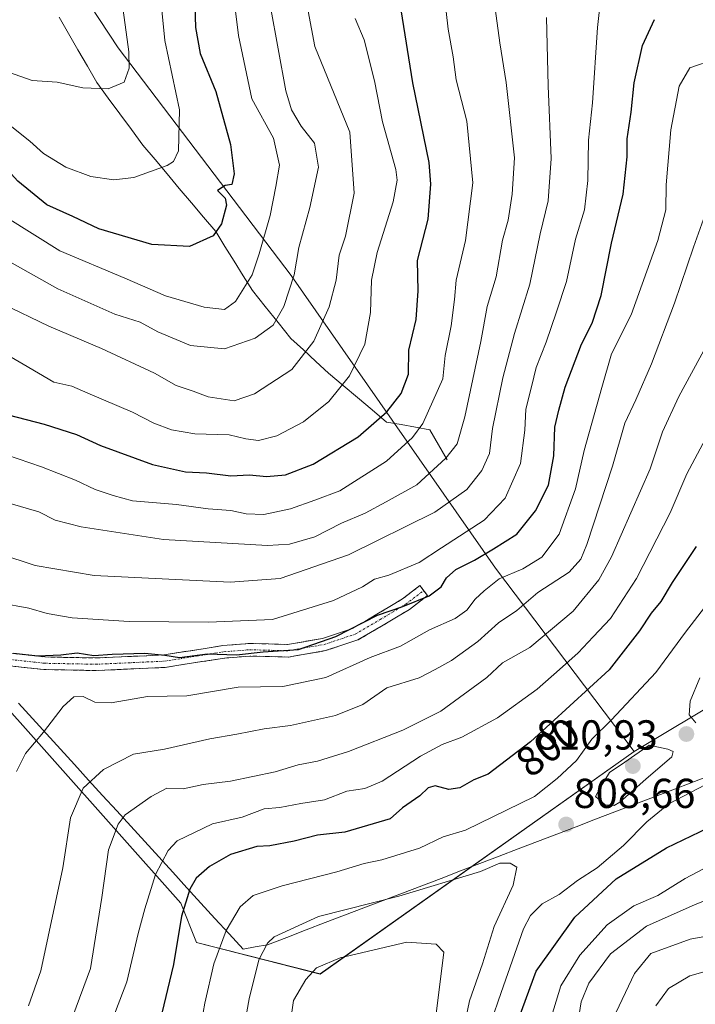
# Model space of a CAD drawing. Units: metres. Extents: x 655101 to 658564, y 4734802 to 4737193.
# Drawn here: x 656396 to 656558, y 4736010 to 4736245 of the extents above; entities that cross this region are included whole.
import ezdxf
from ezdxf.enums import TextEntityAlignment as Align

# ---------------------------------------------------------------- set-up
doc = ezdxf.new("R2010")
doc.units = ezdxf.units.M
doc.header["$MEASUREMENT"] = 0
doc.linetypes.add('TRAZO_Y_PUNTO', pattern=[1, 0.5, -0.25, 0, -0.25])
doc.linetypes.add('TRAZOSX2', pattern=[1.5, 1, -0.5])
for name, color, linetype, lineweight in [('Arbolado forestal CxS', 92, 'Continuous', 0), ('Camino', 19, 'TRAZOSX2', 0), ('Camino Cxs', 19, 'Continuous', 0), ('Camino eje', 19, 'TRAZO_Y_PUNTO', 0), ('Carátula', 7, 'Continuous', 5), ('Corriente natural lineal', 142, 'Continuous', 13), ('Curva de nivel maestra', 36, 'Continuous', 30), ('Curva de nivel normal', 36, 'Continuous', 0), ('Entidad de ámbito territorial', 19, 'Continuous', 0), ('Entidad de ámbito territorial CxS', 92, 'Continuous', 0), ('Matorral CxS', 135, 'Continuous', 0), ('Municipio', 9, 'Continuous', 13), ('Municipio CxS', 142, 'Continuous', 0), ('Punto de cota en terreno', 7, 'Continuous', 0), ('Rótulo de curva de nivel directora', 19, 'Continuous', 0), ('Rótulo de punto de cota en terreno', 19, 'Continuous', 0)]:
    doc.layers.add(name, color=color, linetype=linetype, lineweight=lineweight)
doc.styles.add('Arial', font='txt', dxfattribs={"height": 0.2})

# ---------------------------------------------------------------- blocks, each defined once
blk = doc.blocks.new('*U151')
at = {"layer": 'Matorral CxS', "color": 135, "linetype": 'Continuous', "lineweight": 0}
blk.add_polyline3d([(656248.1119, 4736243.9507, 752.5664), (656434.8609, 4736034.2477, 801.2714), (656438.6299, 4736024.8251, 803.9939), (656468.1551, 4736017.2865, 817.2789), (656543.3189, 4736070.5129, 810.3962), (656610.7573, 4736110.8845, 817.3639), (656732.6001, 4736130.1287, 796.5471), (656873.7001, 4736137.2673, 811.1982), (657016.1507, 4736190.6647, 833.9255)], dxfattribs=at)
blk = doc.blocks.new('*U183')
at = {"layer": 'Curva de nivel normal', "color": 36, "linetype": 'Continuous', "lineweight": 0}
blk.add_polyline3d([(656522.38, 4736246.03, 765), (656522.72, 4736229.68, 765), (656523.43, 4736212.3, 765), (656522.76, 4736202.17, 765), (656520.81, 4736194.3, 765), (656518.35, 4736182.26, 765), (656514.72, 4736170.46, 765), (656511.87, 4736159.82, 765), (656509.42, 4736147.74, 765), (656508.67, 4736141.78, 765), (656506.88, 4736137.68, 765), (656503.27, 4736133.14, 765), (656495.6, 4736127.7, 765), (656474.94, 4736117.48, 765), (656458.6, 4736111.82, 765), (656446.63, 4736110.98, 765), (656414.14, 4736112.54, 765), (656399.96, 4736114.96, 765), (656391.44, 4736117.72, 765)], dxfattribs=at)
blk = doc.blocks.new('*U189')
at = {"layer": 'Curva de nivel normal', "color": 36, "linetype": 'Continuous', "lineweight": 0}
for points in [[(656560.55, 4736167.44, 790), (656553.97, 4736155.41, 790), (656550.08, 4736146.96, 790), (656547.13, 4736138.06, 790), (656537.92, 4736117.01, 790), (656534.83, 4736111.57, 790), (656528.72, 4736104.01, 790), (656518.32, 4736095.35, 790), (656511.8, 4736091.72, 790), (656508.04, 4736088.17, 790), (656497.05, 4736080.14, 790), (656487.96, 4736075.56, 790), (656474.94, 4736070.46, 790), (656467.52, 4736068.18, 790), (656462.9, 4736067.3, 790), (656457.4, 4736065.63, 790), (656446.71, 4736063.43, 790), (656440.16, 4736062.58, 790), (656435.41, 4736061.6, 790), (656431.48, 4736061.71, 790), (656427.73, 4736059.72, 790), (656421.52, 4736055.34, 790), (656419.82, 4736053.11, 790), (656417.55, 4736047.01, 790), (656415.94, 4736035.6, 790), (656413.26, 4736018.6, 790), (656409, 4736007.19, 790)], [(656535.41, 4735829.61, 790), (656539.47, 4735837.85, 790), (656540.34, 4735845.77, 790), (656539.03, 4735861.62, 790), (656538.1, 4735877.74, 790), (656536.6, 4735891.12, 790), (656538.35, 4735899.32, 790), (656539.31, 4735907.24, 790), (656537.63, 4735918.34, 790), (656536.05, 4735924.34, 790), (656534.58, 4735934.11, 790), (656534.02, 4735943.2, 790), (656532.87, 4735958.01, 790), (656534.02, 4735973.9, 790), (656532.89, 4735987.26, 790), (656531.62, 4735992.27, 790), (656529.78, 4735996.42, 790), (656529.37, 4736002.53, 790), (656530.62, 4736010.63, 790), (656532.46, 4736015.08, 790), (656537.67, 4736022.11, 790), (656546.27, 4736028.72, 790), (656557.94, 4736033.93, 790), (656566.77, 4736037.43, 790)]]:
    blk.add_polyline3d(points, dxfattribs=at)
blk = doc.blocks.new('*U194')
at = {"layer": 'Curva de nivel normal', "color": 36, "linetype": 'Continuous', "lineweight": 0}
blk.add_polyline3d([(656390.27, 4736142.34, 755), (656401.51, 4736138.58, 755), (656409.62, 4736135.36, 755), (656414.36, 4736133.1, 755), (656418.65, 4736131.73, 755), (656423.32, 4736130.39, 755), (656433.8, 4736129.54, 755), (656441.36, 4736128.49, 755), (656446.83, 4736128.13, 755), (656450.52, 4736127.32, 755), (656454.68, 4736127.14, 755), (656461.08, 4736128.49, 755), (656466.94, 4736130.58, 755), (656472.87, 4736132.83, 755), (656484.02, 4736139.93, 755), (656490.31, 4736145.6, 755), (656492.78, 4736148.89, 755), (656497.51, 4736159.58, 755), (656498.08, 4736165.15, 755), (656499.51, 4736172.25, 755), (656500.32, 4736178.57, 755), (656500.72, 4736183.21, 755), (656503, 4736192.7, 755), (656504.72, 4736206.49, 755), (656503.3, 4736221.24, 755), (656500.7, 4736231.06, 755), (656499.99, 4736236.57, 755), (656498.84, 4736243.24, 755), (656497.95, 4736251.05, 755)], dxfattribs=at)
blk = doc.blocks.new('*U197')
at = {"layer": 'Curva de nivel normal', "color": 36, "linetype": 'Continuous', "lineweight": 0}
blk.add_polyline3d([(656535.23, 4736250.03, 770), (656534.57, 4736243.64, 770), (656533.33, 4736225.58, 770), (656532.4, 4736216.68, 770), (656532.25, 4736207.01, 770), (656531.4, 4736200.01, 770), (656529.29, 4736192.97, 770), (656527.15, 4736182.86, 770), (656524.7, 4736175.64, 770), (656522.24, 4736168.34, 770), (656519.85, 4736162.34, 770), (656518.73, 4736157.68, 770), (656517.37, 4736152.35, 770), (656517.17, 4736147.29, 770), (656516.09, 4736139.34, 770), (656512.48, 4736131.04, 770), (656507.43, 4736125.81, 770), (656497.25, 4736119.18, 770), (656491.88, 4736115.69, 770), (656484.63, 4736112.68, 770), (656481.2, 4736111.7, 770), (656478.28, 4736109.87, 770), (656471.34, 4736106.58, 770), (656456.8, 4736102.07, 770), (656441.44, 4736101.41, 770), (656422.52, 4736101.57, 770), (656408.83, 4736102.45, 770), (656402.84, 4736103.47, 770), (656398.47, 4736104.76, 770), (656391.49, 4736106.04, 770)], dxfattribs=at)
blk = doc.blocks.new('*U208')
at = {"layer": 'Curva de nivel normal', "color": 36, "linetype": 'Continuous', "lineweight": 0}
for points in [[(656560.4, 4736145.26, 795), (656555.88, 4736136.89, 795), (656551.92, 4736127.57, 795), (656543.88, 4736111.86, 795), (656537.62, 4736102.26, 795), (656533.53, 4736097.9, 795), (656529.92, 4736094.04, 795), (656525.43, 4736090.13, 795), (656520.1, 4736085.36, 795), (656510.58, 4736078.56, 795), (656502.1, 4736073.91, 795), (656497.34, 4736072.13, 795), (656492.2, 4736069.34, 795), (656483, 4736063.42, 795), (656478.85, 4736061.63, 795), (656474.59, 4736061, 795), (656469.22, 4736058.94, 795), (656463.55, 4736058.04, 795), (656458.51, 4736057.13, 795), (656454.81, 4736056.75, 795), (656449.5, 4736054.79, 795), (656442.42, 4736053.18, 795), (656433.98, 4736049.13, 795), (656431.81, 4736046.78, 795), (656428.79, 4736041.07, 795), (656426.26, 4736032.86, 795), (656424.64, 4736027.01, 795), (656421.93, 4736015.38, 795), (656414.45, 4735995.82, 795)], [(656522.13, 4736002.4, 795), (656525.75, 4736014.49, 795), (656530.31, 4736021.8, 795), (656536.86, 4736029.05, 795), (656543.26, 4736033.55, 795), (656549.02, 4736036.09, 795), (656555.54, 4736040.1, 795), (656564.27, 4736044.72, 795)]]:
    blk.add_polyline3d(points, dxfattribs=at)
blk = doc.blocks.new('*U214')
at = {"layer": 'Curva de nivel normal', "color": 36, "linetype": 'Continuous', "lineweight": 0}
blk.add_polyline3d([(656419.85, 4736256.59, 715), (656422.38, 4736237.75, 715), (656422.5, 4736233.88, 715), (656421.27, 4736230.49, 715), (656417.44, 4736228.94, 715), (656411.38, 4736229.19, 715), (656405.27, 4736230.54, 715), (656399.27, 4736230.92, 715), (656393.61, 4736232.96, 715), (656387.67, 4736238.21, 715), (656376.93, 4736250, 715)], dxfattribs=at)
blk = doc.blocks.new('*U222')
at = {"layer": 'Curva de nivel normal', "color": 36, "linetype": 'Continuous', "lineweight": 0}
blk.add_polyline3d([(656393.99, 4736129.79, 760), (656400.86, 4736127.8, 760), (656404.75, 4736125.83, 760), (656410.97, 4736124.18, 760), (656430.71, 4736121.16, 760), (656455.6, 4736119.74, 760), (656460.84, 4736120.1, 760), (656466.94, 4736121.8, 760), (656473.27, 4736125.09, 760), (656478.94, 4736127.49, 760), (656483.96, 4736130.15, 760), (656491.28, 4736134.25, 760), (656498.24, 4736140.6, 760), (656500.93, 4736144.06, 760), (656502.8, 4736150.53, 760), (656506.66, 4736168.55, 760), (656508.17, 4736176.86, 760), (656510.32, 4736183.98, 760), (656511.81, 4736192.75, 760), (656513.16, 4736197.57, 760), (656514.13, 4736203.72, 760), (656514.68, 4736212.42, 760), (656512.7, 4736230.44, 760), (656511.17, 4736239.91, 760), (656510.07, 4736248.14, 760)], dxfattribs=at)
blk = doc.blocks.new('*U225')
at = {"layer": 'Curva de nivel normal', "color": 36, "linetype": 'Continuous', "lineweight": 0}
for points in [[(656559.87, 4736197.77, 785), (656557.5, 4736191.05, 785), (656553, 4736177.72, 785), (656547.47, 4736163.15, 785), (656543.71, 4736154.56, 785), (656541.05, 4736149.01, 785), (656538.15, 4736138.71, 785), (656532.03, 4736119.95, 785), (656530.59, 4736116.49, 785), (656527.73, 4736113.38, 785), (656520.23, 4736108.47, 785), (656515.25, 4736104.21, 785), (656510.86, 4736101.28, 785), (656505.92, 4736096.79, 785), (656503.02, 4736094.71, 785), (656499.62, 4736092.21, 785), (656495.67, 4736090.1, 785), (656491.84, 4736088.08, 785), (656484.1, 4736085.7, 785), (656478.36, 4736081.69, 785), (656471.82, 4736079.08, 785), (656461.06, 4736076.68, 785), (656454.82, 4736075.9, 785), (656448.24, 4736074.65, 785), (656441.77, 4736073.51, 785), (656430.94, 4736071.01, 785), (656423.56, 4736069.89, 785), (656416.37, 4736066.21, 785), (656411.48, 4736061.76, 785), (656408.46, 4736054.6, 785), (656406.62, 4736042.65, 785), (656401.37, 4736018.07, 785), (656398.41, 4736009.7, 785)], [(656538.3, 4736006.67, 785), (656543.4, 4736017.43, 785), (656547.27, 4736022.18, 785), (656556.73, 4736025.64, 785), (656563.26, 4736026.81, 785)]]:
    blk.add_polyline3d(points, dxfattribs=at)
blk = doc.blocks.new('*U226')
at = {"layer": 'Curva de nivel normal', "color": 36, "linetype": 'Continuous', "lineweight": 0}
blk.add_polyline3d([(656456.27, 4736248.56, 735), (656459.97, 4736228.44, 735), (656461.29, 4736223.93, 735), (656463.61, 4736220, 735), (656466.87, 4736215.94, 735), (656467.77, 4736210.18, 735), (656465.74, 4736200.6, 735), (656463.11, 4736190.99, 735), (656461.98, 4736184.5, 735), (656459.48, 4736176.89, 735), (656456.94, 4736172.4, 735), (656452.61, 4736169.3, 735), (656445.3, 4736166.77, 735), (656437.13, 4736167.53, 735), (656429.36, 4736170.84, 735), (656425.11, 4736173.17, 735), (656419.08, 4736175.06, 735), (656405.44, 4736181.14, 735), (656394.48, 4736187.26, 735)], dxfattribs=at)
blk = doc.blocks.new('*U227')
at = {"layer": 'Curva de nivel normal', "color": 36, "linetype": 'Continuous', "lineweight": 0}
blk.add_polyline3d([(656430.04, 4736250.22, 720), (656431.05, 4736240.48, 720), (656434.56, 4736223.95, 720), (656434.32, 4736214.13, 720), (656433.1, 4736211.55, 720), (656431.6, 4736210.62, 720), (656423.64, 4736207.71, 720), (656418.78, 4736207.16, 720), (656413.29, 4736207.94, 720), (656407.36, 4736210.22, 720), (656401.98, 4736213.47, 720), (656398.7, 4736216.4, 720), (656392.82, 4736221.13, 720), (656385.45, 4736229.12, 720), (656381.24, 4736234.79, 720), (656373.38, 4736242.46, 720), (656357.66, 4736255.19, 720)], dxfattribs=at)
blk = doc.blocks.new('*U229')
at = {"layer": 'Curva de nivel normal', "color": 36, "linetype": 'Continuous', "lineweight": 0}
blk.add_polyline3d([(656393.33, 4736198.08, 730), (656405.92, 4736190.2, 730), (656421.46, 4736183.68, 730), (656431.21, 4736179.48, 730), (656440.41, 4736176.74, 730), (656445.29, 4736176.18, 730), (656447.94, 4736178.09, 730), (656451.93, 4736184.5, 730), (656453.58, 4736189.51, 730), (656456.22, 4736198.64, 730), (656457.6, 4736205.58, 730), (656458.42, 4736210.67, 730), (656457.02, 4736217.15, 730), (656451.81, 4736226.55, 730), (656448.62, 4736241.7, 730), (656447.2, 4736253.44, 730)], dxfattribs=at)
blk = doc.blocks.new('*U230')
at = {"layer": 'Curva de nivel normal', "color": 36, "linetype": 'Continuous', "lineweight": 0}
blk.add_polyline3d([(656476.54, 4736245.76, 745), (656478.71, 4736240.67, 745), (656481.2, 4736230.88, 745), (656483.1, 4736221.05, 745), (656486.29, 4736209.64, 745), (656486.65, 4736207.06, 745), (656485.66, 4736201.95, 745), (656481.79, 4736189.82, 745), (656480.49, 4736183.16, 745), (656480.24, 4736175.46, 745), (656478.84, 4736167.9, 745), (656475.18, 4736160.35, 745), (656470.23, 4736154.19, 745), (656464.18, 4736149.3, 745), (656457.78, 4736145.93, 745), (656453.45, 4736144.83, 745), (656450.4, 4736145.24, 745), (656446.43, 4736146.21, 745), (656438.22, 4736146.46, 745), (656432.6, 4736147.38, 745), (656428.42, 4736148.98, 745), (656423.26, 4736151.62, 745), (656412.62, 4736156.18, 745), (656408.78, 4736157.86, 745), (656404.49, 4736158.76, 745), (656397.09, 4736163.1, 745), (656389.01, 4736167.81, 745)], dxfattribs=at)
blk = doc.blocks.new('*U233')
at = {"layer": 'Curva de nivel normal', "color": 36, "linetype": 'Continuous', "lineweight": 0}
for points in [[(656565.94, 4736019.47, 780), (656556.61, 4736016.86, 780), (656551.5, 4736013.82, 780), (656548.5, 4736009.68, 780)], [(656395.56, 4736065.73, 780), (656397.72, 4736070.04, 780), (656401.98, 4736075.08, 780), (656406.7, 4736081.26, 780), (656409.27, 4736083.58, 780), (656411.46, 4736083.66, 780), (656414.28, 4736082.28, 780), (656418.2, 4736082.14, 780), (656426.87, 4736083.66, 780), (656436.27, 4736083.79, 780), (656448.6, 4736085.85, 780), (656459.27, 4736086.02, 780), (656469.58, 4736088.16, 780), (656480.18, 4736092.99, 780), (656487.44, 4736095.68, 780), (656494.37, 4736099.59, 780), (656500.47, 4736102.32, 780), (656503.3, 4736104.3, 780), (656505.28, 4736106.94, 780), (656507.46, 4736108.9, 780), (656511.02, 4736111.76, 780), (656516.7, 4736114.14, 780), (656521.25, 4736116.98, 780), (656525.39, 4736122.43, 780), (656529.27, 4736133.28, 780), (656531.34, 4736142.46, 780), (656535.58, 4736157.56, 780), (656537.92, 4736165.56, 780), (656542.58, 4736174.9, 780), (656548.98, 4736192.68, 780), (656550.88, 4736200.01, 780), (656550.99, 4736206.01, 780), (656552.11, 4736219.14, 780), (656554.07, 4736229.55, 780), (656556.66, 4736233.94, 780), (656562.59, 4736236.02, 780)]]:
    blk.add_polyline3d(points, dxfattribs=at)
blk = doc.blocks.new('*U240')
at = {"layer": 'Curva de nivel maestra', "color": 36, "linetype": 'Continuous', "lineweight": 30}
blk.add_polyline3d([(656394.85, 4736093.99, 775), (656400.64, 4736093.38, 775), (656406.16, 4736093.57, 775), (656410.02, 4736094.09, 775), (656414.06, 4736093.43, 775), (656418.45, 4736093.73, 775), (656426.27, 4736094, 775), (656431, 4736093.55, 775), (656434.54, 4736092.96, 775), (656441.2, 4736093.86, 775), (656448.18, 4736093.64, 775), (656454.56, 4736094.34, 775), (656463.04, 4736094.87, 775), (656471.94, 4736097.98, 775), (656481.94, 4736103.1, 775), (656487.94, 4736105.12, 775), (656494.27, 4736107.74, 775), (656497.1, 4736109.87, 775), (656498.4, 4736111.98, 775), (656500.67, 4736114.02, 775), (656505.08, 4736116.2, 775), (656509.65, 4736118.92, 775), (656515.23, 4736122.48, 775), (656519.72, 4736128, 775), (656522.83, 4736134.13, 775), (656524.1, 4736141.18, 775), (656524.34, 4736148.06, 775), (656525.29, 4736152.14, 775), (656526.78, 4736157.62, 775), (656530.72, 4736167.86, 775), (656533.28, 4736172.94, 775), (656535.39, 4736179.5, 775), (656537.91, 4736192, 775), (656540.67, 4736203.76, 775), (656541.65, 4736212.68, 775), (656541.64, 4736216.95, 775), (656542.64, 4736223.38, 775), (656543.32, 4736230.39, 775), (656545.34, 4736239.27, 775), (656548.19, 4736245.54, 775)], dxfattribs=at)
blk = doc.blocks.new('*U244')
at = {"layer": 'Curva de nivel maestra', "color": 36, "linetype": 'Continuous', "lineweight": 30}
blk.add_polyline3d([(656393.54, 4736151.02, 750), (656402.14, 4736148.76, 750), (656409.88, 4736146.29, 750), (656415.59, 4736143.66, 750), (656428.04, 4736139.12, 750), (656435.98, 4736137.39, 750), (656441.03, 4736137.11, 750), (656446.82, 4736136.4, 750), (656451.26, 4736136.68, 750), (656455.31, 4736136.22, 750), (656459.9, 4736136.66, 750), (656466.54, 4736139.17, 750), (656477.3, 4736145.7, 750), (656484.15, 4736151.68, 750), (656487.54, 4736156.11, 750), (656489.31, 4736160.73, 750), (656489.42, 4736166.44, 750), (656491.13, 4736173.78, 750), (656491.62, 4736180.65, 750), (656491.48, 4736187.88, 750), (656494.02, 4736197.76, 750), (656494.7, 4736206.17, 750), (656494.23, 4736211.31, 750), (656490.35, 4736230.38, 750), (656487.58, 4736247.82, 750)], dxfattribs=at)
blk = doc.blocks.new('*U245')
at = {"layer": 'Curva de nivel maestra', "color": 36, "linetype": 'Continuous', "lineweight": 30}
blk.add_polyline3d([(656438.12, 4736251.5, 725), (656438.33, 4736243.62, 725), (656439.5, 4736237.39, 725), (656443.21, 4736228.27, 725), (656446.72, 4736215.6, 725), (656447.63, 4736208.6, 725), (656447.07, 4736206.05, 725), (656445.44, 4736205.83, 725), (656443.63, 4736204.66, 725), (656445.49, 4736202.77, 725), (656445.78, 4736201.12, 725), (656444.6, 4736196.68, 725), (656442.58, 4736193.78, 725), (656436.96, 4736191.23, 725), (656427.9, 4736191.68, 725), (656415.21, 4736195.44, 725), (656409.02, 4736198.43, 725), (656402.78, 4736201.19, 725), (656395.86, 4736206.89, 725), (656383.96, 4736219.86, 725), (656379.26, 4736226.28, 725), (656374.27, 4736230.5, 725), (656365.26, 4736238.47, 725), (656352.4, 4736248.73, 725)], dxfattribs=at)
blk = doc.blocks.new('5PATER')
at = {"layer": 'Carátula', "linetype": 'Continuous', "lineweight": 5}
h = blk.add_hatch(color=250, dxfattribs=at)
edge = h.paths.add_edge_path()
edge.add_ellipse((0, 0.01), major_axis=(-1.33, -1.34), ratio=0.999422, start_angle=0, end_angle=360)

msp = doc.modelspace()

# ---------------------------------------------------------------- linework, layer by layer
at = {"layer": 'Arbolado forestal CxS', "color": 92, "linetype": 'Continuous', "lineweight": 0}
for points in [[(656292.93, 4736391.75, 675.54), (656313.42, 4736374.62, 679.06), (656319.14, 4736369.83, 680.54), (656344.83, 4736344.71, 686.87), (656374.79, 4736307.03, 695.67), (656419.84, 4736238.76, 714.78), (656461.21, 4736184.34, 736.45), (656510.14, 4736114.3, 780.86), (656543.32, 4736070.51, 810.4), (656468.16, 4736017.29, 817.28), (656468.16, 4736017.29, 817.28), (656438.63, 4736024.83, 803.99), (656434.86, 4736034.25, 801.27), (656248.11, 4736243.95, 752.57)], [(656313.42, 4736374.62, 679.06), (656319.14, 4736369.83, 680.54), (656344.83, 4736344.71, 686.87), (656374.79, 4736307.03, 695.67), (656419.84, 4736238.76, 714.78), (656461.21, 4736184.34, 736.45), (656510.14, 4736114.3, 780.86), (656543.32, 4736070.51, 810.4)], [(656313.42, 4736374.62, 679.06), (656319.14, 4736369.83, 680.54), (656344.83, 4736344.71, 686.87), (656374.79, 4736307.03, 695.67), (656419.84, 4736238.76, 714.78), (656461.21, 4736184.34, 736.45), (656510.14, 4736114.3, 780.86), (656543.32, 4736070.51, 810.4)], [(656042.36, 4736338.97, 741.45), (656110.99, 4736300.17, 744.92), (656248.11, 4736243.95, 752.57), (656434.86, 4736034.25, 801.27), (656438.63, 4736024.83, 803.99), (656468.16, 4736017.29, 817.28), (656543.32, 4736070.51, 810.4)], [(657016.15, 4736190.66, 833.93), (656873.7, 4736137.27, 811.2), (656732.6, 4736130.13, 796.55), (656610.76, 4736110.88, 817.36), (656543.32, 4736070.51, 810.4), (656510.14, 4736114.3, 780.86), (656461.21, 4736184.34, 736.45), (656419.84, 4736238.76, 714.78), (656374.79, 4736307.03, 695.67)], [(657016.15, 4736190.66, 833.93), (656873.7, 4736137.27, 811.2), (656732.6, 4736130.13, 796.55), (656610.76, 4736110.88, 817.36), (656543.32, 4736070.51, 810.4)]]:
    msp.add_polyline3d(points, dxfattribs=at)
at = {"layer": 'Camino', "color": 19, "linetype": 'TRAZOSX2', "lineweight": 0}
for points in [[(656304.83, 4736190.32), (656317.24, 4736176.92), (656327.7, 4736165.46), (656331.73, 4736160.17), (656340.9, 4736146.79), (656357.48, 4736125.76), (656367.88, 4736112.88), (656375.48, 4736103.81), (656381.65, 4736098.59), (656387.35, 4736096.22), (656393.35, 4736094.06), (656402.28, 4736093.09), (656414.56, 4736092.85), (656430.8, 4736093.58), (656444.9, 4736095.81), (656451.24, 4736096.32), (656460.35, 4736096.07), (656468.77, 4736097.52), (656475.95, 4736099.91), (656481.76, 4736103.3), (656487.88, 4736106.97), (656492.03, 4736110.14), (656492.94, 4736108.95)], [(656492.94, 4736108.95), (656493.85, 4736107.76), (656489.57, 4736104.48), (656483.29, 4736100.72), (656477.2, 4736097.16), (656469.5, 4736094.6), (656460.56, 4736093.06), (656451.32, 4736093.31), (656445.26, 4736092.83), (656431.1, 4736090.59), (656414.6, 4736089.84), (656402.09, 4736090.09), (656392.67, 4736091.11), (656386.26, 4736093.42), (656380.06, 4736096), (656373.34, 4736101.69), (656365.56, 4736110.97), (656355.13, 4736123.89), (656338.48, 4736145.01), (656329.3, 4736158.41), (656325.4, 4736163.54), (656315.03, 4736174.89), (656302.64, 4736188.27)]]:
    msp.add_lwpolyline(points, dxfattribs=at)
at = {"layer": 'Camino Cxs', "color": 19, "linetype": 'Continuous', "lineweight": 0}
msp.add_polyline3d([(656393.35, 4736094.06, 774.94), (656397.81, 4736093.57, 775.08), (656402.28, 4736093.09, 775.24), (656406.37, 4736093.01, 775.66), (656410.47, 4736092.93, 775.38), (656414.56, 4736092.85, 775.08), (656418.62, 4736093.03, 775), (656422.68, 4736093.21, 775.26), (656426.74, 4736093.4, 775.37), (656430.8, 4736093.58, 775.33), (656435.5, 4736094.33, 774.15), (656440.2, 4736095.07, 774.09), (656444.9, 4736095.81, 773.56), (656448.07, 4736096.06, 773.3), (656451.24, 4736096.32, 773.14), (656455.79, 4736096.2, 773.92), (656460.35, 4736096.07, 773.82), (656464.56, 4736096.79, 774.02), (656468.77, 4736097.52, 774.65), (656472.36, 4736098.71, 774.93), (656475.95, 4736099.91, 775.29), (656478.86, 4736101.6, 775.17), (656481.76, 4736103.3, 775.08), (656484.82, 4736105.13, 774.26), (656487.88, 4736106.97, 773.99), (656489.96, 4736108.56, 773.77), (656492.03, 4736110.14, 773.58), (656493.85, 4736107.76, 775.24), (656491.71, 4736106.12, 775.99), (656489.57, 4736104.48, 776.22), (656486.43, 4736102.6, 775.9), (656483.29, 4736100.72, 776.53), (656480.24, 4736098.94, 776.87), (656477.2, 4736097.16, 777.21), (656473.35, 4736095.88, 776.91), (656469.5, 4736094.6, 776.54), (656465.03, 4736093.83, 775.79), (656460.56, 4736093.06, 775.49), (656455.94, 4736093.19, 775.92), (656451.32, 4736093.31, 775.44), (656448.29, 4736093.07, 775.34), (656445.26, 4736092.83, 775.4), (656440.54, 4736092.08, 775.85), (656435.82, 4736091.34, 775.85), (656431.1, 4736090.59, 776.8), (656426.97, 4736090.41, 776.74), (656422.85, 4736090.22, 776.64), (656418.72, 4736090.03, 776.76), (656414.6, 4736089.84, 777.09), (656410.43, 4736089.93, 777.27), (656406.26, 4736090.01, 777.39), (656402.09, 4736090.09, 776.65), (656397.38, 4736090.6, 776.11), (656392.67, 4736091.11, 775.83)], dxfattribs=at)
at = {"layer": 'Camino eje', "color": 19, "linetype": 'TRAZO_Y_PUNTO', "lineweight": 0}
msp.add_lwpolyline([(656303.74, 4736189.29), (656316.13, 4736175.9), (656326.55, 4736164.5), (656330.52, 4736159.29), (656339.69, 4736145.9), (656356.31, 4736124.82), (656366.72, 4736111.93), (656374.41, 4736102.75), (656380.86, 4736097.3), (656386.81, 4736094.82), (656393.01, 4736092.58), (656402.18, 4736091.59), (656414.58, 4736091.34), (656430.95, 4736092.09), (656445.08, 4736094.32), (656451.28, 4736094.82), (656460.46, 4736094.57), (656469.13, 4736096.06), (656476.57, 4736098.54), (656482.53, 4736102.01), (656488.72, 4736105.73), (656492.94, 4736108.95)], dxfattribs=at)
at = {"layer": 'Corriente natural lineal', "color": 142, "linetype": 'Continuous', "lineweight": 13}
msp.add_polyline3d([(656498.55, 4736140.23, 759.94), (656496.51, 4736143.81, 757.91), (656494.46, 4736147.38, 755.66), (656491, 4736148.01, 754.06), (656487.55, 4736148.64, 752.5), (656484.09, 4736149.27, 750.82), (656480.62, 4736152.19, 748.5), (656477.14, 4736155.12, 746.72), (656473.67, 4736158.04, 744.89), (656470.19, 4736160.96, 742.9), (656467.18, 4736163.73, 741.01), (656464.17, 4736166.5, 739.22), (656461.16, 4736169.27, 737.58), (656458.11, 4736173.08, 735.45), (656455.05, 4736176.88, 733.13), (656452, 4736180.69, 730.71), (656449.8, 4736184.22, 728.97), (656447.6, 4736187.75, 727.54), (656445.39, 4736191.27, 726.19), (656443.19, 4736194.8, 724.98), (656440.29, 4736198.25, 723.59), (656437.38, 4736201.69, 722.67), (656434.48, 4736205.14, 721.43), (656431.58, 4736208.59, 720.32), (656428.67, 4736212.03, 719.39), (656425.77, 4736215.48, 718.52), (656423.01, 4736219.21, 717.41), (656420.25, 4736222.95, 716.57), (656417.49, 4736226.68, 715.55), (656414.73, 4736230.41, 714.56), (656412.48, 4736234.32, 713.39), (656410.23, 4736238.23, 712.43), (656407.98, 4736242.14, 711.64), (656405.73, 4736246.05, 710.85)], dxfattribs=at)
at = {"layer": 'Curva de nivel maestra', "color": 36, "linetype": 'Continuous', "lineweight": 30}
for points in [[(656558.16, 4736119.48, 800), (656552.45, 4736110.88, 800), (656549.71, 4736106.34, 800), (656547.36, 4736103.57, 800), (656544.57, 4736099.31, 800), (656537.35, 4736090.01, 800)], [(656537.35, 4736090.01, 800), (656518.5, 4736072.81, 800), (656508.4, 4736065.09, 800), (656504.97, 4736063.68, 800), (656501.6, 4736061.77, 800), (656498.94, 4736061.41, 800), (656495.74, 4736062.29, 800), (656494.06, 4736061.78, 800), (656492.07, 4736059.86, 800), (656487.85, 4736057.04, 800), (656484.94, 4736054.35, 800), (656474.12, 4736051.22, 800), (656467.57, 4736050.45, 800), (656461.97, 4736049.08, 800), (656456.11, 4736047.9, 800), (656453.03, 4736047.75, 800), (656446.7, 4736045.83, 800), (656441.74, 4736042.97, 800), (656438.5, 4736040.22, 800), (656437, 4736037.6, 800), (656435, 4736031.11, 800), (656433.07, 4736019.55, 800), (656429.86, 4736005.93, 800)], [(656515.83, 4736006.9, 800), (656519.9, 4736017.93, 800), (656529.15, 4736030.9, 800), (656539.01, 4736040.01, 800), (656551.04, 4736047.46, 800), (656561.01, 4736052.25, 800)]]:
    msp.add_polyline3d(points, dxfattribs=at)
at = {"layer": 'Curva de nivel normal', "color": 36, "linetype": 'Continuous', "lineweight": 0}
for points in [[(656465.28, 4736247.54, 740), (656466.95, 4736239.06, 740), (656475.27, 4736218.56, 740), (656476.32, 4736204.01, 740), (656474.21, 4736193.68, 740), (656472.77, 4736189.16, 740), (656472.02, 4736183.2, 740), (656470.33, 4736176.84, 740), (656466.7, 4736168.6, 740), (656461.42, 4736161.84, 740), (656452.5, 4736156.01, 740), (656447.62, 4736154.32, 740), (656441.4, 4736155.26, 740), (656437.77, 4736156.64, 740), (656433.71, 4736157.97, 740), (656428.54, 4736160.92, 740), (656415.84, 4736166.86, 740), (656403.27, 4736172.15, 740), (656391.99, 4736177.57, 740)], [(656560.69, 4736105.62, 805), (656555.63, 4736099.01, 805), (656548.47, 4736089.34, 805), (656537.88, 4736078.04, 805), (656533.16, 4736073.45, 805), (656529.5, 4736068.37, 805), (656524.87, 4736064.02, 805), (656519.47, 4736059.74, 805), (656502.93, 4736051.69, 805), (656497.6, 4736050.11, 805), (656491.94, 4736047.41, 805), (656482.94, 4736044.55, 805), (656478.74, 4736043.7, 805), (656472.14, 4736041.7, 805), (656459.12, 4736038.39, 805), (656452.14, 4736036.02, 805), (656449.04, 4736033.34, 805), (656445.66, 4736027.68, 805), (656442.77, 4736019.68, 805), (656440.61, 4736010.34, 805), (656438.98, 4736001.37, 805)], [(656559.02, 4736088.09, 810), (656556.68, 4736082.53, 810), (656556.5, 4736079.28, 810), (656558.11, 4736077.34, 810)], [(656538.53, 4736057.6, 810), (656539.9, 4736058.38, 810), (656546.07, 4736063.88, 810), (656552.35, 4736069.23, 810), (656552.66, 4736070.52, 810), (656551.4, 4736071.06, 810), (656546.88, 4736072.01, 810), (656541.05, 4736067.91, 810), (656537.38, 4736065.47, 810), (656535.2, 4736061.84, 810), (656534.08, 4736059.76, 810), (656536.41, 4736057.7, 810), (656538.53, 4736057.6, 810)], [(656509.06, 4736005.68, 805), (656511.49, 4736012.84, 805), (656516.84, 4736028.07, 805), (656518.48, 4736031.24, 805), (656521.27, 4736034.04, 805), (656525.37, 4736036.29, 805), (656529.79, 4736039.65, 805), (656534.47, 4736042.68, 805), (656540.77, 4736048.01, 805), (656546.38, 4736053.68, 805), (656551.61, 4736058.01, 805), (656560.32, 4736062.51, 805)], [(656502.65, 4736004.74, 810), (656503.9, 4736010.86, 810), (656507.01, 4736019.68, 810), (656509.83, 4736028.68, 810), (656514.34, 4736038.51, 810), (656515.27, 4736042.8, 810), (656513.67, 4736043.77, 810), (656511.15, 4736043.78, 810), (656506.53, 4736041.78, 810), (656487, 4736035.89, 810), (656467.77, 4736031, 810), (656457.2, 4736026.17, 810), (656455.57, 4736024.67, 810), (656453.52, 4736020.68, 810), (656451.21, 4736011.34, 810), (656450.26, 4736006.01, 810)], [(656495.17, 4736001.4, 815), (656497.78, 4736022.52, 815), (656495.93, 4736024.42, 815), (656488.96, 4736024.88, 815), (656472.95, 4736021.19, 815), (656467.3, 4736018.74, 815), (656464.72, 4736016, 815), (656461.78, 4736010.98, 815), (656459.94, 4735998.17, 815)]]:
    msp.add_polyline3d(points, dxfattribs=at)
at = {"layer": 'Entidad de ámbito territorial', "color": 19, "linetype": 'Continuous', "lineweight": 0}
msp.add_polyline3d([(656395.98, 4736082.06, 777.95), (656399.34, 4736078.38, 778.93), (656402.7, 4736074.71, 780.13), (656406.06, 4736071.03, 781.42), (656409.42, 4736067.35, 783.04), (656412.78, 4736063.67, 784.94), (656416.14, 4736059.99, 787.43), (656419.5, 4736056.31, 789.32), (656422.86, 4736052.64, 791.25), (656426.22, 4736048.96, 792.59), (656429.58, 4736045.28, 794.47), (656432.94, 4736041.6, 797.14), (656436.3, 4736037.92, 799.71), (656439.66, 4736034.24, 801.74), (656443.02, 4736030.57, 803.72), (656446.38, 4736026.89, 805.52), (656449.74, 4736023.21, 807.95), (656452.66, 4736023.75, 809.17), (656455.57, 4736024.29, 810.07), (656460.19, 4736026.05, 810.73), (656464.8, 4736027.82, 811.07), (656469.42, 4736029.58, 810.86), (656474.04, 4736031.34, 810.47), (656478.66, 4736033.11, 810.28), (656483.27, 4736034.87, 809.83), (656487.89, 4736036.64, 809.49), (656492.51, 4736038.4, 809.43), (656497.12, 4736040.16, 809.37), (656501.74, 4736041.93, 809.23), (656506.36, 4736043.69, 808.82), (656510.98, 4736045.45, 808.92), (656515.59, 4736047.22, 808.16), (656520.21, 4736048.98, 808.33), (656524.83, 4736050.74, 808.29), (656529.44, 4736052.51, 808.51), (656534.06, 4736054.27, 808.88), (656538.68, 4736056.04, 809), (656543.3, 4736057.8, 808.33), (656547.91, 4736059.56, 806.95), (656552.53, 4736061.33, 805.99), (656557.15, 4736063.09, 805.34), (656561.76, 4736064.85, 805.34)], dxfattribs=at)
msp.add_polyline3d([(656395.98, 4736082.06, 777.95), (656399.34, 4736078.38, 778.93), (656402.7, 4736074.71, 780.13), (656406.06, 4736071.03, 781.42), (656409.42, 4736067.35, 783.04), (656412.78, 4736063.67, 784.94), (656416.14, 4736059.99, 787.43), (656419.5, 4736056.31, 789.32), (656422.86, 4736052.64, 791.25), (656426.22, 4736048.96, 792.59), (656429.58, 4736045.28, 794.47), (656432.94, 4736041.6, 797.14), (656436.3, 4736037.92, 799.71), (656439.66, 4736034.24, 801.74), (656443.02, 4736030.57, 803.72), (656446.38, 4736026.89, 805.52), (656449.74, 4736023.21, 807.95), (656452.66, 4736023.75, 809.17), (656455.57, 4736024.29, 810.07), (656460.19, 4736026.05, 810.73), (656464.8, 4736027.82, 811.07), (656469.42, 4736029.58, 810.86), (656474.04, 4736031.34, 810.47), (656478.66, 4736033.11, 810.28), (656483.27, 4736034.87, 809.83), (656487.89, 4736036.64, 809.49), (656492.51, 4736038.4, 809.43), (656497.12, 4736040.16, 809.37), (656501.74, 4736041.93, 809.23), (656506.36, 4736043.69, 808.82), (656510.98, 4736045.45, 808.92), (656515.59, 4736047.22, 808.16), (656520.21, 4736048.98, 808.33), (656524.83, 4736050.74, 808.29), (656529.44, 4736052.51, 808.51), (656534.06, 4736054.27, 808.88), (656538.68, 4736056.04, 809), (656543.3, 4736057.8, 808.33), (656547.91, 4736059.56, 806.95), (656552.53, 4736061.33, 805.99), (656557.15, 4736063.09, 805.34), (656561.76, 4736064.85, 805.34)], dxfattribs=at)
at = {"layer": 'Entidad de ámbito territorial CxS', "color": 92, "linetype": 'Continuous', "lineweight": 0}
for points in [[(656561.76, 4736064.85, 805.34), (656557.15, 4736063.09, 805.34), (656552.53, 4736061.33, 805.99), (656547.91, 4736059.56, 806.95), (656543.3, 4736057.8, 808.33), (656538.68, 4736056.04, 809), (656534.06, 4736054.27, 808.88), (656529.44, 4736052.51, 808.51), (656524.83, 4736050.74, 808.29), (656520.21, 4736048.98, 808.33), (656515.59, 4736047.22, 808.16), (656510.98, 4736045.45, 808.92), (656506.36, 4736043.69, 808.82), (656501.74, 4736041.93, 809.23), (656497.12, 4736040.16, 809.37), (656492.51, 4736038.4, 809.43), (656487.89, 4736036.64, 809.49), (656483.27, 4736034.87, 809.83), (656478.66, 4736033.11, 810.28), (656474.04, 4736031.34, 810.47), (656469.42, 4736029.58, 810.86), (656464.8, 4736027.82, 811.07), (656460.19, 4736026.05, 810.73), (656455.57, 4736024.29, 810.07), (656452.66, 4736023.75, 809.17), (656449.74, 4736023.21, 807.95), (656446.38, 4736026.89, 805.52), (656443.02, 4736030.57, 803.72), (656439.66, 4736034.24, 801.74), (656436.3, 4736037.92, 799.71), (656432.94, 4736041.6, 797.14), (656429.58, 4736045.28, 794.47), (656426.22, 4736048.96, 792.59), (656422.86, 4736052.64, 791.25), (656419.5, 4736056.31, 789.32), (656416.14, 4736059.99, 787.43), (656412.78, 4736063.67, 784.94), (656409.42, 4736067.35, 783.04), (656406.06, 4736071.03, 781.42), (656402.7, 4736074.71, 780.13), (656399.34, 4736078.38, 778.93), (656395.98, 4736082.06, 777.95)], [(656395.98, 4736082.06, 777.95), (656399.34, 4736078.38, 778.93), (656402.7, 4736074.71, 780.13), (656406.06, 4736071.03, 781.42), (656409.42, 4736067.35, 783.04), (656412.78, 4736063.67, 784.94), (656416.14, 4736059.99, 787.43), (656419.5, 4736056.31, 789.32), (656422.86, 4736052.64, 791.25), (656426.22, 4736048.96, 792.59), (656429.58, 4736045.28, 794.47), (656432.94, 4736041.6, 797.14), (656436.3, 4736037.92, 799.71), (656439.66, 4736034.24, 801.74), (656443.02, 4736030.57, 803.72), (656446.38, 4736026.89, 805.52), (656449.74, 4736023.21, 807.95), (656452.66, 4736023.75, 809.17), (656455.57, 4736024.29, 810.07), (656460.19, 4736026.05, 810.73), (656464.8, 4736027.82, 811.07), (656469.42, 4736029.58, 810.86), (656474.04, 4736031.34, 810.47), (656478.66, 4736033.11, 810.28), (656483.27, 4736034.87, 809.83), (656487.89, 4736036.64, 809.49), (656492.51, 4736038.4, 809.43), (656497.12, 4736040.16, 809.37), (656501.74, 4736041.93, 809.23), (656506.36, 4736043.69, 808.82), (656510.98, 4736045.45, 808.92), (656515.59, 4736047.22, 808.16), (656520.21, 4736048.98, 808.33), (656524.83, 4736050.74, 808.29), (656529.44, 4736052.51, 808.51), (656534.06, 4736054.27, 808.88), (656538.68, 4736056.04, 809), (656543.3, 4736057.8, 808.33), (656547.91, 4736059.56, 806.95), (656552.53, 4736061.33, 805.99), (656557.15, 4736063.09, 805.34), (656561.76, 4736064.85, 805.34)]]:
    msp.add_polyline3d(points, dxfattribs=at)
at = {"layer": 'Matorral CxS', "color": 135, "linetype": 'Continuous', "lineweight": 0}
for points in [[(656042.36, 4736338.97, 741.45), (656110.99, 4736300.17, 744.92), (656248.11, 4736243.95, 752.57), (656434.86, 4736034.25, 801.27), (656438.63, 4736024.83, 803.99), (656468.16, 4736017.29, 817.28), (656543.32, 4736070.51, 810.4)], [(657016.15, 4736190.66, 833.93), (656873.7, 4736137.27, 811.2), (656732.6, 4736130.13, 796.55), (656610.76, 4736110.88, 817.36), (656543.32, 4736070.51, 810.4)]]:
    msp.add_polyline3d(points, dxfattribs=at)
at = {"layer": 'Municipio', "color": 9, "linetype": 'Continuous', "lineweight": 13}
msp.add_polyline3d([(656395.98, 4736082.06, 777.95), (656399.34, 4736078.38, 778.93), (656402.7, 4736074.71, 780.13), (656406.06, 4736071.03, 781.42), (656409.42, 4736067.35, 783.04), (656412.78, 4736063.67, 784.94), (656416.14, 4736059.99, 787.43), (656419.5, 4736056.31, 789.32), (656422.86, 4736052.64, 791.25), (656426.22, 4736048.96, 792.59), (656429.58, 4736045.28, 794.47), (656432.94, 4736041.6, 797.14), (656436.3, 4736037.92, 799.71), (656439.66, 4736034.24, 801.74), (656443.02, 4736030.57, 803.72), (656446.38, 4736026.89, 805.52), (656449.74, 4736023.21, 807.95), (656452.66, 4736023.75, 809.17), (656455.57, 4736024.29, 810.07), (656460.19, 4736026.05, 810.73), (656464.8, 4736027.82, 811.07), (656469.42, 4736029.58, 810.86), (656474.04, 4736031.34, 810.47), (656478.66, 4736033.11, 810.28), (656483.27, 4736034.87, 809.83), (656487.89, 4736036.64, 809.49), (656492.51, 4736038.4, 809.43), (656497.12, 4736040.16, 809.37), (656501.74, 4736041.93, 809.23), (656506.36, 4736043.69, 808.82), (656510.98, 4736045.45, 808.92), (656515.59, 4736047.22, 808.16), (656520.21, 4736048.98, 808.33), (656524.83, 4736050.74, 808.29), (656529.44, 4736052.51, 808.51), (656534.06, 4736054.27, 808.88), (656538.68, 4736056.04, 809), (656543.3, 4736057.8, 808.33), (656547.91, 4736059.56, 806.95), (656552.53, 4736061.33, 805.99), (656557.15, 4736063.09, 805.34), (656561.76, 4736064.85, 805.34)], dxfattribs=at)
msp.add_polyline3d([(656395.98, 4736082.06, 777.95), (656399.34, 4736078.38, 778.93), (656402.7, 4736074.71, 780.13), (656406.06, 4736071.03, 781.42), (656409.42, 4736067.35, 783.04), (656412.78, 4736063.67, 784.94), (656416.14, 4736059.99, 787.43), (656419.5, 4736056.31, 789.32), (656422.86, 4736052.64, 791.25), (656426.22, 4736048.96, 792.59), (656429.58, 4736045.28, 794.47), (656432.94, 4736041.6, 797.14), (656436.3, 4736037.92, 799.71), (656439.66, 4736034.24, 801.74), (656443.02, 4736030.57, 803.72), (656446.38, 4736026.89, 805.52), (656449.74, 4736023.21, 807.95), (656452.66, 4736023.75, 809.17), (656455.57, 4736024.29, 810.07), (656460.19, 4736026.05, 810.73), (656464.8, 4736027.82, 811.07), (656469.42, 4736029.58, 810.86), (656474.04, 4736031.34, 810.47), (656478.66, 4736033.11, 810.28), (656483.27, 4736034.87, 809.83), (656487.89, 4736036.64, 809.49), (656492.51, 4736038.4, 809.43), (656497.12, 4736040.16, 809.37), (656501.74, 4736041.93, 809.23), (656506.36, 4736043.69, 808.82), (656510.98, 4736045.45, 808.92), (656515.59, 4736047.22, 808.16), (656520.21, 4736048.98, 808.33), (656524.83, 4736050.74, 808.29), (656529.44, 4736052.51, 808.51), (656534.06, 4736054.27, 808.88), (656538.68, 4736056.04, 809), (656543.3, 4736057.8, 808.33), (656547.91, 4736059.56, 806.95), (656552.53, 4736061.33, 805.99), (656557.15, 4736063.09, 805.34), (656561.76, 4736064.85, 805.34)], dxfattribs=at)
at = {"layer": 'Municipio CxS', "color": 142, "linetype": 'Continuous', "lineweight": 0}
for points in [[(656395.98, 4736082.06, 777.95), (656399.34, 4736078.38, 778.93), (656402.7, 4736074.71, 780.13), (656406.06, 4736071.03, 781.42), (656409.42, 4736067.35, 783.04), (656412.78, 4736063.67, 784.94), (656416.14, 4736059.99, 787.43), (656419.5, 4736056.31, 789.32), (656422.86, 4736052.64, 791.25), (656426.22, 4736048.96, 792.59), (656429.58, 4736045.28, 794.47), (656432.94, 4736041.6, 797.14), (656436.3, 4736037.92, 799.71), (656439.66, 4736034.24, 801.74), (656443.02, 4736030.57, 803.72), (656446.38, 4736026.89, 805.52), (656449.74, 4736023.21, 807.95), (656452.66, 4736023.75, 809.17), (656455.57, 4736024.29, 810.07), (656460.19, 4736026.05, 810.73), (656464.8, 4736027.82, 811.07), (656469.42, 4736029.58, 810.86), (656474.04, 4736031.34, 810.47), (656478.66, 4736033.11, 810.28), (656483.27, 4736034.87, 809.83), (656487.89, 4736036.64, 809.49), (656492.51, 4736038.4, 809.43), (656497.12, 4736040.16, 809.37), (656501.74, 4736041.93, 809.23), (656506.36, 4736043.69, 808.82), (656510.98, 4736045.45, 808.92), (656515.59, 4736047.22, 808.16), (656520.21, 4736048.98, 808.33), (656524.83, 4736050.74, 808.29), (656529.44, 4736052.51, 808.51), (656534.06, 4736054.27, 808.88), (656538.68, 4736056.04, 809), (656543.3, 4736057.8, 808.33), (656547.91, 4736059.56, 806.95), (656552.53, 4736061.33, 805.99), (656557.15, 4736063.09, 805.34), (656561.76, 4736064.85, 805.34)], [(656561.76, 4736064.85, 805.34), (656557.15, 4736063.09, 805.34), (656552.53, 4736061.33, 805.99), (656547.91, 4736059.56, 806.95), (656543.3, 4736057.8, 808.33), (656538.68, 4736056.04, 809), (656534.06, 4736054.27, 808.88), (656529.44, 4736052.51, 808.51), (656524.83, 4736050.74, 808.29), (656520.21, 4736048.98, 808.33), (656515.59, 4736047.22, 808.16), (656510.98, 4736045.45, 808.92), (656506.36, 4736043.69, 808.82), (656501.74, 4736041.93, 809.23), (656497.12, 4736040.16, 809.37), (656492.51, 4736038.4, 809.43), (656487.89, 4736036.64, 809.49), (656483.27, 4736034.87, 809.83), (656478.66, 4736033.11, 810.28), (656474.04, 4736031.34, 810.47), (656469.42, 4736029.58, 810.86), (656464.8, 4736027.82, 811.07), (656460.19, 4736026.05, 810.73), (656455.57, 4736024.29, 810.07), (656452.66, 4736023.75, 809.17), (656449.74, 4736023.21, 807.95), (656446.38, 4736026.89, 805.52), (656443.02, 4736030.57, 803.72), (656439.66, 4736034.24, 801.74), (656436.3, 4736037.92, 799.71), (656432.94, 4736041.6, 797.14), (656429.58, 4736045.28, 794.47), (656426.22, 4736048.96, 792.59), (656422.86, 4736052.64, 791.25), (656419.5, 4736056.31, 789.32), (656416.14, 4736059.99, 787.43), (656412.78, 4736063.67, 784.94), (656409.42, 4736067.35, 783.04), (656406.06, 4736071.03, 781.42), (656402.7, 4736074.71, 780.13), (656399.34, 4736078.38, 778.93), (656395.98, 4736082.06, 777.95)]]:
    msp.add_polyline3d(points, dxfattribs=at)

# ---------------------------------------------------------------- block references
at = {"layer": 'Curva de nivel maestra', "color": 36, "linetype": 'Continuous', "lineweight": 30}
for name in ['*U240', '*U244', '*U245']:
    msp.add_blockref(name, (0, 0), dxfattribs=at)
at = {"layer": 'Curva de nivel normal', "color": 36, "linetype": 'Continuous', "lineweight": 0}
for name in ['*U225', '*U189', '*U208', '*U197', '*U233', '*U194', '*U222', '*U183', '*U230', '*U226', '*U214', '*U227', '*U229']:
    msp.add_blockref(name, (0, 0), dxfattribs=at)
at = {"layer": 'Matorral CxS', "color": 135, "linetype": 'Continuous', "lineweight": 0}
msp.add_blockref('*U151', (0, 0), dxfattribs=at)
at = {"layer": 'Punto de cota en terreno', "linetype": 'Continuous', "lineweight": 0}
for p in [(656555.81, 4736074.66, 809.17), (656543, 4736067, 810.93), (656527.05, 4736053.03, 808.66)]:
    msp.add_blockref('5PATER', p, dxfattribs=at)

# ---------------------------------------------------------------- texts
at = {"layer": 'Rótulo de curva de nivel directora', "color": 19, "linetype": 'Continuous', "lineweight": 0, "style": 'Arial'}
msp.add_text('800', height=7, rotation=37.3928, dxfattribs=at).set_placement((656522.66, 4736071.55), align=Align.MIDDLE_CENTER)
at = {"layer": 'Rótulo de punto de cota en terreno', "color": 19, "linetype": 'Continuous', "lineweight": 0, "style": 'Arial'}
for s, p in [('810,93', (656519.81, 4736068.76)), ('808,66', (656528.81, 4736054.79))]:
    msp.add_text(s, height=7, dxfattribs=at).set_placement(p, align=Align.BOTTOM_LEFT)

doc.saveas('drawing.dxf')
